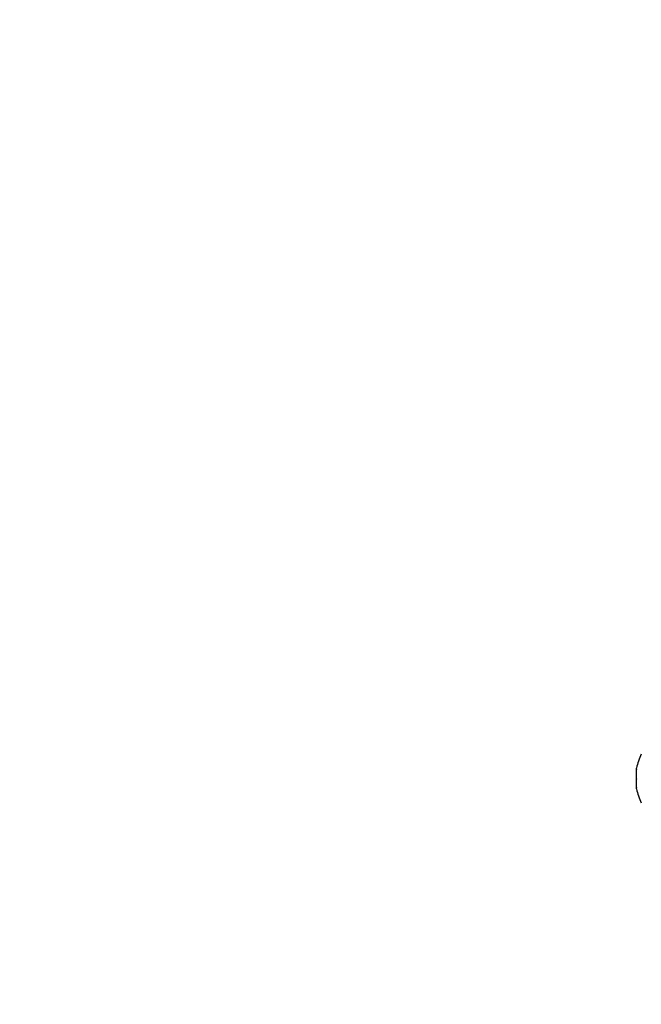
# Model space of a CAD drawing. Units: millimetres. Extents: x 1.3 to 21.1, y 7.4 to 23.6.
# Drawn here: x 8 to 8.2, y 14.3 to 14.6 of the extents above; entities that cross this region are included whole.
import ezdxf

# ---------------------------------------------------------------- set-up
doc = ezdxf.new("R2010")
doc.units = ezdxf.units.MM
doc.header["$PDSIZE"] = -1
doc.layers.add('DIASTASEIS', color=253, linetype='Continuous', lineweight=5)
doc.styles.get("Standard").update_dxf_attribs({"font": 'ARIALN.TTF'})
doc.dimstyles.new('STANDARD_ACAD', dxfattribs={"dimtxt": 0.18, "dimasz": 0.18, "dimexe": 0.18, "dimexo": 0.0625, "dimgap": 0.09, "dimtad": 0, "dimtih": 1, "dimtoh": 1, "dimdec": 4, "dimzin": 0, "dimdsep": 46, "dimtxsty": 'Standard', "dimcen": 0.09, "dimadec": 0, "dimazin": 0, "dimtfac": 1, "dimtdec": 4, "dimtofl": 0, "dimtmove": 0, "dimatfit": 3, "dimfxl": 1, "dimtolj": 1, "dimtzin": 0, "dimarcsym": 0})

# ---------------------------------------------------------------- blocks, each defined once
blk = doc.blocks.new('_Oblique')
at = {"color": 0, "linetype": 'ByBlock', "lineweight": -2}
blk.add_line((-0.5, -0.5), (0.5, 0.5), dxfattribs=at)
blk = doc.blocks.new('*D18')
at = {"layer": 'Defpoints', "color": 0}
for p in [(5.192836696734389, 14.9545756615801), (9.539879535868181, 14.9545756615801), (9.464915787413133, 11.07598576323224)]:
    blk.add_point(p, dxfattribs=at)
at = {"layer": 'DIASTASEIS', "color": 0, "lineweight": -2}
for p, q in [((9.477379535868181, 14.9545756615801), (5.012836696734389, 14.9545756615801)), ((5.192836696734389, 14.9545756615801), (5.192836696734389, 13.19718385019607)), ((5.192836696734389, 11.07598576323224), (5.192836696734389, 12.83337757461626)), ((9.402415787413133, 11.07598576323224), (5.012836696734389, 11.07598576323224))]:
    blk.add_line(p, q, dxfattribs=at)
at = {"layer": 'DIASTASEIS', "color": 0, "linetype": 'ByBlock', "lineweight": -2, "xscale": 0.18, "yscale": 0.18, "zscale": 0.18}
for p, rotation in [((5.192836696734389, 14.9545756615801), 90), ((5.192836696734389, 11.07598576323224), 270)]:
    blk.add_blockref('_Oblique', p, dxfattribs=dict(at, rotation=rotation))
at = {"layer": 'DIASTASEIS', "color": 0, "insert": (5.192836696734389, 13.01528071240617), "char_height": 0.18, "attachment_point": 5}
blk.add_mtext('\\A1;\\A1;4.00', dxfattribs=at)
blk = doc.blocks.new('*D20')
at = {"layer": 'Defpoints', "color": 0}
for p in [(9.494237087765555, 16.46354109422398), (3.591237794529093, 9.075984809556003), (9.758915842713918, 9.075984809556003)]:
    blk.add_point(p, dxfattribs=at)
at = {"layer": 'DIASTASEIS', "color": 0, "lineweight": -2}
for p, q in [((9.431737087765555, 16.46354109422398), (3.411237794529093, 16.46354109422398)), ((3.591237794529093, 16.46354109422398), (3.591237794529093, 12.9516660896799)), ((3.591237794529093, 9.075984809556003), (3.591237794529093, 12.58785981410009)), ((9.696415842713918, 9.075984809556003), (3.411237794529093, 9.075984809556003))]:
    blk.add_line(p, q, dxfattribs=at)
at = {"layer": 'DIASTASEIS', "color": 0, "linetype": 'ByBlock', "lineweight": -2, "xscale": 0.18, "yscale": 0.18, "zscale": 0.18}
for p, rotation in [((3.591237794529093, 16.46354109422398), 90), ((3.591237794529093, 9.075984809556003), 270)]:
    blk.add_blockref('_Oblique', p, dxfattribs=dict(at, rotation=rotation))
at = {"layer": 'DIASTASEIS', "color": 0, "insert": (3.591237794529093, 12.76976295188999), "char_height": 0.18, "attachment_point": 5}
blk.add_mtext('\\A1;\\A1;7.40', dxfattribs=at)
blk = doc.blocks.new('s231 opsi')
at = {"color": 7, "linetype": 'Continuous', "lineweight": 25}
for p, q in [((8.210542773439897, 13.18667279269542), (8.210542773439897, 13.18717877652492)), ((8.210542773439897, 13.18364594962444), (8.210542773439897, 13.18660096909847)), ((8.210542773439897, 13.18070577170696), (8.210542773439897, 13.18351255442943)), ((8.210542773439897, 13.18028645303096), (8.210542773439897, 13.1806442001089))]:
    blk.add_line(p, q, dxfattribs=at)
for radius, start, end in [(0.01779210526315848, 153.2795631051465, 168.8317380154429), (0.0177921052631593, 191.168261984556, 206.7204368948509)]:
    blk.add_arc((8.227997868143007, 13.18373259833973), radius, start, end, dxfattribs=at)
for points, knots in [([(8.210542773439897, 13.18667279269542), (8.210542773439897, 13.18665163216454), (8.210542773439897, 13.18662987085148), (8.210542773439897, 13.1866017455757), (8.210542773439897, 13.18660096909847)], [0, 0, 0, 0, 0.9723921914212623, 1, 1, 1, 1]), ([(8.210542773439897, 13.18364594962444), (8.210542773439897, 13.18360238244171), (8.210542773439897, 13.18355753167455), (8.210542773439897, 13.18351380581979), (8.210542773439897, 13.18351255442943)], [0, 0, 0, 0, 0.9713809958104216, 1, 1, 1, 1]), ([(8.210542773439897, 13.18070577170696), (8.210542773439897, 13.1806828400768), (8.210542773439897, 13.18065923897965), (8.210542773439897, 13.18064461493353), (8.210542773439897, 13.1806442001089)], [0, 0, 0, 0, 0.9716340615609191, 1, 1, 1, 1])]:
    blk.add_open_spline(points, degree=3, knots=knots, dxfattribs=at)
blk = doc.blocks.new('s231 katopsi')
blk.add_blockref('s231 opsi', (0, 0))

msp = doc.modelspace()

# ---------------------------------------------------------------- block references
msp.add_blockref('s231 katopsi', (0, 1.18319271792757))

# ---------------------------------------------------------------- dimensions: what is measured, and where the dimension line sits
at = {"layer": 'DIASTASEIS'}
for base, p1, p2, text, override, picture, middle in [((3.591237794529093, 9.075984809556003), (9.494237087765555, 16.46354109422398), (9.758915842713918, 9.075984809556003), '\\A1;<>0', {"dimdec": 1, "dimtxsty": 'Standard', "dimblk": 'Oblique', "dimtdec": 1, "dimtmove": 2, "dimldrblk": 'Oblique'}, '*D20', (3.591237794529093, 12.76976295188999)), ((5.192836696734389, 14.9545756615801), (9.464915787413133, 11.07598576323224), (9.539879535868181, 14.9545756615801), '\\A1;4.00', {"dimdec": 0, "dimtxsty": 'Standard', "dimblk": 'Oblique', "dimtdec": 1, "dimtmove": 2, "dimldrblk": 'Oblique'}, '*D18', (5.192836696734389, 13.01528071240617))]:
    dim = msp.add_linear_dim(base=base, p1=p1, p2=p2, angle=90, text=text, dimstyle='STANDARD_ACAD', override=override, dxfattribs=at)
    dim.commit()
    dim.dimension.update_dxf_attribs({"geometry": picture, "text_midpoint": middle})

doc.saveas('drawing.dxf')
